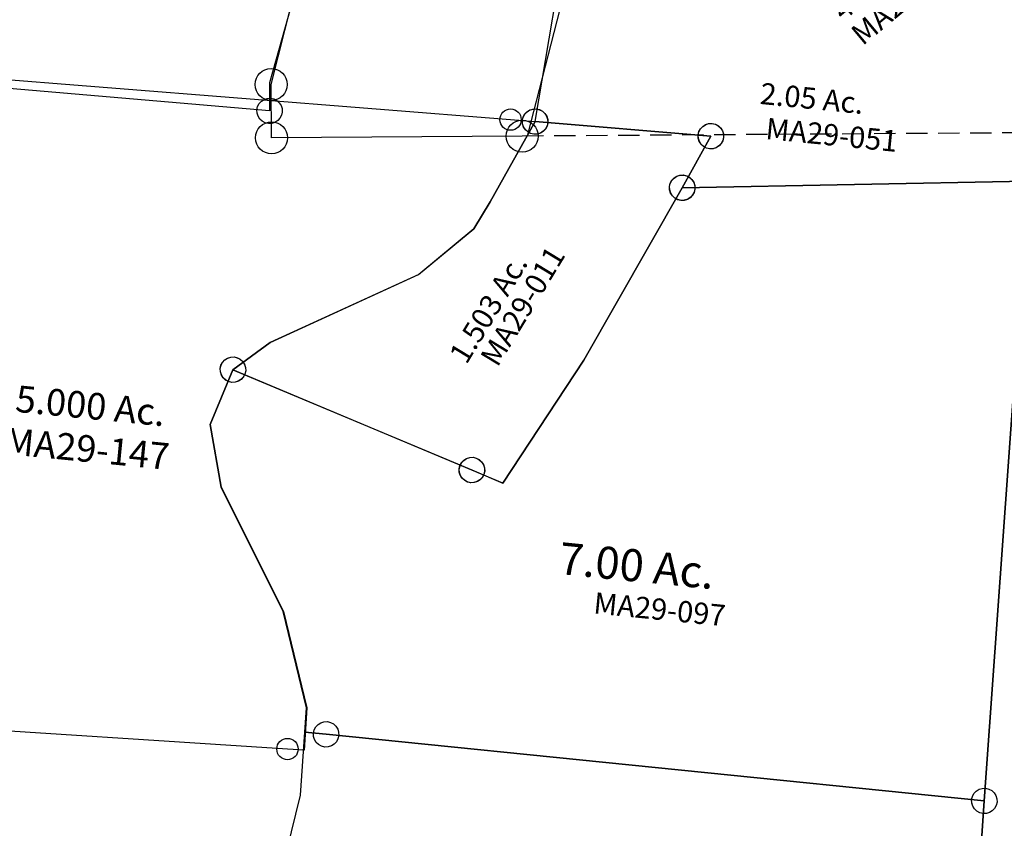
# Model space of a CAD drawing. Units: feet. Extents: x 1965555 to 2006441, y 570325 to 608120.
# Drawn here: x 1976574 to 1977497, y 580892 to 581651 of the extents above; entities that cross this region are included whole.
import ezdxf
from ezdxf.enums import TextEntityAlignment as Align

# ---------------------------------------------------------------- set-up
doc = ezdxf.new("R2010")
doc.units = ezdxf.units.FT
doc.header["$MEASUREMENT"] = 0
doc.linetypes.add('DASHED', pattern=[0.75, 0.5, -0.25])
doc.layers.add('DEED', color=30, linetype='CONTINUOUS')
doc.layers.add('SURVEY', color=2, linetype='CONTINUOUS')
doc.styles.add('ARIAL', font='arial.ttf')
doc.styles.get("Standard").update_dxf_attribs({"font": 'romans.shx', "height": 400})

# ---------------------------------------------------------------- blocks, each defined once
blk = doc.blocks.new('MARIONMAA$C41B450ED')
at = {"layer": 'SURVEY', "color": 2}
for p, q in [((656.06, 218.09), (621.7, 38.34)), ((621.7, 38.34), (624.09, 12)), ((613.77, 18), (615.69, 20.4)), ((615.69, 20.4), (618.09, 22.32)), ((618.09, 22.32), (620.97, 23.52)), ((620.97, 23.52), (624.09, 24)), ((624.09, 24), (627.21, 23.52)), ((627.21, 23.52), (630.09, 22.32)), ((630.09, 22.32), (632.49, 20.4)), ((632.49, 20.4), (634.41, 18)), ((624.09, 12), (13.69, 11.15)), ((612.09, 12), (612.57, 15.12)), ((612.57, 8.88), (612.09, 12)), ((612.57, 15.12), (613.77, 18)), ((634.41, 18), (635.61, 15.12)), ((635.61, 15.12), (636.09, 12)), ((636.09, 12), (635.61, 8.88)), ((613.77, 6), (612.57, 8.88)), ((615.69, 3.6), (613.77, 6)), ((618.09, 1.68), (615.69, 3.6)), ((620.97, 0.48), (618.09, 1.68)), ((624.09, 0), (620.97, 0.48)), ((627.21, 0.48), (624.09, 0)), ((630.09, 1.68), (627.21, 0.48)), ((632.49, 3.6), (630.09, 1.68)), ((634.41, 6), (632.49, 3.6)), ((635.61, 8.88), (634.41, 6))]:
    blk.add_line(p, q, dxfattribs=at)
blk = doc.blocks.new('MARIONMAA$C07314516')
at = {"layer": 'SURVEY', "color": 2}
for p, q in [((467.26, 552.93), (463.75, 719.44)), ((458.86, 561.33), (461.26, 563.25)), ((461.26, 563.25), (464.14, 564.45)), ((464.14, 564.45), (467.26, 564.93)), ((467.26, 564.93), (470.38, 564.45)), ((470.38, 564.45), (473.26, 563.25)), ((473.26, 563.25), (475.66, 561.33)), ((455.26, 552.93), (455.74, 556.05)), ((455.74, 556.05), (456.94, 558.93)), ((456.94, 558.93), (458.86, 561.33)), ((475.66, 561.33), (477.58, 558.93)), ((477.58, 558.93), (478.78, 556.05)), ((478.78, 556.05), (479.26, 552.93)), ((327.93, 491.48), (467.26, 552.93)), ((455.74, 549.81), (455.26, 552.93)), ((456.94, 546.93), (455.74, 549.81)), ((458.86, 544.53), (456.94, 546.93)), ((467.26, 552.93), (477.85, 50.23)), ((477.58, 546.93), (475.66, 544.53)), ((478.78, 549.81), (477.58, 546.93)), ((479.26, 552.93), (478.78, 549.81)), ((461.26, 542.61), (458.86, 544.53)), ((464.14, 541.41), (461.26, 542.61)), ((467.26, 540.93), (464.14, 541.41)), ((470.38, 541.41), (467.26, 540.93)), ((473.26, 542.61), (470.38, 541.41)), ((475.66, 544.53), (473.26, 542.61)), ((230.35, 495.63), (230.83, 498.75)), ((230.83, 498.75), (232.03, 501.63)), ((232.03, 501.63), (233.95, 504.03)), ((233.95, 504.03), (236.35, 505.95)), ((236.35, 505.95), (239.23, 507.15)), ((239.23, 507.15), (242.35, 507.63)), ((242.35, 507.63), (245.47, 507.15)), ((245.47, 507.15), (248.35, 505.95)), ((248.35, 505.95), (250.75, 504.03)), ((250.75, 504.03), (252.67, 501.63)), ((252.67, 501.63), (253.87, 498.75)), ((253.87, 498.75), (254.35, 495.63)), ((317.61, 497.48), (319.53, 499.88)), ((319.53, 499.88), (321.93, 501.8)), ((321.93, 501.8), (324.81, 503)), ((324.81, 503), (327.93, 503.48)), ((327.93, 503.48), (331.05, 503)), ((331.05, 503), (333.93, 501.8)), ((333.93, 501.8), (336.33, 499.88)), ((336.33, 499.88), (338.25, 497.48)), ((212.06, 443.7), (242.35, 495.63)), ((230.83, 492.51), (230.35, 495.63)), ((232.03, 489.63), (230.83, 492.51)), ((233.95, 487.23), (232.03, 489.63)), ((242.35, 495.63), (327.93, 491.48)), ((252.67, 489.63), (250.75, 487.23)), ((253.87, 492.51), (252.67, 489.63)), ((254.35, 495.63), (253.87, 492.51)), ((315.93, 491.48), (316.41, 494.6)), ((316.41, 488.36), (315.93, 491.48)), ((316.41, 494.6), (317.61, 497.48)), ((338.25, 497.48), (339.45, 494.6)), ((339.45, 494.6), (339.93, 491.48)), ((339.93, 491.48), (339.45, 488.36)), ((236.35, 485.31), (233.95, 487.23)), ((239.23, 484.11), (236.35, 485.31)), ((242.35, 483.63), (239.23, 484.11)), ((245.47, 484.11), (242.35, 483.63)), ((248.35, 485.31), (245.47, 484.11)), ((250.75, 487.23), (248.35, 485.31)), ((317.61, 485.48), (316.41, 488.36)), ((319.53, 483.08), (317.61, 485.48)), ((321.93, 481.16), (319.53, 483.08)), ((324.81, 479.96), (321.93, 481.16)), ((333.93, 481.16), (331.05, 479.96)), ((336.33, 483.08), (333.93, 481.16)), ((338.25, 485.48), (336.33, 483.08)), ((339.45, 488.36), (338.25, 485.48)), ((327.93, 479.48), (324.81, 479.96)), ((331.05, 479.96), (327.93, 479.48)), ((203.66, 452.1), (206.06, 454.02)), ((206.06, 454.02), (208.94, 455.22)), ((208.94, 455.22), (212.06, 455.7)), ((212.06, 455.7), (215.18, 455.22)), ((215.18, 455.22), (218.06, 454.02)), ((218.06, 454.02), (220.46, 452.1)), ((170.47, 393.78), (212.06, 443.7)), ((200.06, 443.7), (200.54, 446.82)), ((200.54, 440.58), (200.06, 443.7)), ((200.54, 446.82), (201.74, 449.7)), ((201.74, 449.7), (203.66, 452.1)), ((220.46, 452.1), (222.38, 449.7)), ((222.38, 449.7), (223.58, 446.82)), ((223.58, 446.82), (224.06, 443.7)), ((224.06, 443.7), (223.58, 440.58)), ((201.74, 437.7), (200.54, 440.58)), ((203.66, 435.3), (201.74, 437.7)), ((206.06, 433.38), (203.66, 435.3)), ((220.46, 435.3), (218.06, 433.38)), ((222.38, 437.7), (220.46, 435.3)), ((223.58, 440.58), (222.38, 437.7)), ((208.94, 432.18), (206.06, 433.38)), ((212.06, 431.7), (208.94, 432.18)), ((215.18, 432.18), (212.06, 431.7)), ((218.06, 433.38), (215.18, 432.18)), ((63.17, 288.21), (170.47, 393.78)), ((32.57, 234.61), (63.17, 288.21)), ((20.24, 181.26), (32.57, 234.61)), ((12, 60.2), (20.24, 181.26)), ((171.35, 73.14), (174.23, 74.34)), ((174.23, 74.34), (177.35, 74.82)), ((177.35, 74.82), (180.47, 74.34)), ((180.47, 74.34), (183.35, 73.14)), ((0.48, 63.32), (1.68, 66.2)), ((1.68, 66.2), (3.6, 68.6)), ((3.6, 68.6), (6, 70.52)), ((6, 70.52), (8.88, 71.72)), ((8.88, 71.72), (12, 72.2)), ((12, 72.2), (15.12, 71.72)), ((15.12, 71.72), (18, 70.52)), ((18, 70.52), (20.4, 68.6)), ((20.4, 68.6), (22.32, 66.2)), ((22.32, 66.2), (23.52, 63.32)), ((165.35, 62.82), (165.83, 65.94)), ((165.83, 65.94), (167.03, 68.82)), ((167.03, 68.82), (168.95, 71.22)), ((168.95, 71.22), (171.35, 73.14)), ((183.35, 73.14), (185.75, 71.22)), ((185.75, 71.22), (187.67, 68.82)), ((187.67, 68.82), (188.87, 65.94)), ((188.87, 65.94), (189.35, 62.82)), ((0, 60.2), (0.48, 63.32)), ((0.48, 57.08), (0, 60.2)), ((1.68, 54.2), (0.48, 57.08)), ((177.35, 62.82), (12, 60.2)), ((23.52, 57.08), (22.32, 54.2)), ((23.52, 63.32), (24, 60.2)), ((24, 60.2), (23.52, 57.08)), ((155.33, 12), (177.35, 62.82)), ((165.83, 59.7), (165.35, 62.82)), ((167.03, 56.82), (165.83, 59.7)), ((168.95, 54.42), (167.03, 56.82)), ((187.67, 56.82), (185.75, 54.42)), ((188.87, 59.7), (187.67, 56.82)), ((189.35, 62.82), (188.87, 59.7)), ((466.33, 53.35), (467.53, 56.23)), ((467.53, 56.23), (469.45, 58.63)), ((469.45, 58.63), (471.85, 60.55)), ((471.85, 60.55), (474.73, 61.75)), ((474.73, 61.75), (477.85, 62.23)), ((477.85, 62.23), (480.97, 61.75)), ((480.97, 61.75), (483.85, 60.55)), ((483.85, 60.55), (486.25, 58.63)), ((486.25, 58.63), (488.17, 56.23)), ((488.17, 56.23), (489.37, 53.35)), ((3.6, 51.8), (1.68, 54.2)), ((6, 49.88), (3.6, 51.8)), ((8.88, 48.68), (6, 49.88)), ((12, 48.2), (8.88, 48.68)), ((15.12, 48.68), (12, 48.2)), ((18, 49.88), (15.12, 48.68)), ((20.4, 51.8), (18, 49.88)), ((22.32, 54.2), (20.4, 51.8)), ((477.85, 50.24), (155.33, 12)), ((171.35, 52.5), (168.95, 54.42)), ((174.23, 51.3), (171.35, 52.5)), ((177.35, 50.82), (174.23, 51.3)), ((180.47, 51.3), (177.35, 50.82)), ((183.35, 52.5), (180.47, 51.3)), ((185.75, 54.42), (183.35, 52.5)), ((465.85, 50.23), (466.33, 53.35)), ((466.33, 47.11), (465.85, 50.23)), ((467.53, 44.23), (466.33, 47.11)), ((489.37, 47.11), (488.17, 44.23)), ((489.37, 53.35), (489.85, 50.23)), ((489.85, 50.23), (489.37, 47.11)), ((469.45, 41.83), (467.53, 44.23)), ((471.85, 39.91), (469.45, 41.83)), ((474.73, 38.71), (471.85, 39.91)), ((477.85, 38.23), (474.73, 38.71)), ((480.97, 38.71), (477.85, 38.23)), ((483.85, 39.91), (480.97, 38.71)), ((486.25, 41.83), (483.85, 39.91)), ((488.17, 44.23), (486.25, 41.83)), ((145.01, 18), (146.93, 20.4)), ((146.93, 20.4), (149.33, 22.32)), ((149.33, 22.32), (152.21, 23.52)), ((152.21, 23.52), (155.33, 24)), ((155.33, 24), (158.45, 23.52)), ((158.45, 23.52), (161.33, 22.32)), ((161.33, 22.32), (163.73, 20.4)), ((163.73, 20.4), (165.65, 18)), ((143.33, 12), (143.81, 15.12)), ((143.81, 8.88), (143.33, 12)), ((143.81, 15.12), (145.01, 18)), ((165.65, 18), (166.85, 15.12)), ((166.85, 15.12), (167.33, 12)), ((167.33, 12), (166.85, 8.88)), ((145.01, 6), (143.81, 8.88)), ((146.93, 3.6), (145.01, 6)), ((149.33, 1.68), (146.93, 3.6)), ((152.21, 0.48), (149.33, 1.68)), ((155.33, 0), (152.21, 0.48)), ((158.45, 0.48), (155.33, 0)), ((161.33, 1.68), (158.45, 0.48)), ((163.73, 3.6), (161.33, 1.68)), ((165.65, 6), (163.73, 3.6)), ((166.85, 8.88), (165.65, 6))]:
    blk.add_line(p, q, dxfattribs=at)
at = {"layer": 'SURVEY', "color": 1, "lineweight": -2, "ltscale": 10}
blk.add_text('MA29-067', height=20, rotation=45.44222, dxfattribs=at).set_placement((354.11, 204.86), align=Align.CENTER)
at = {"layer": 'SURVEY', "color": 2}
blk.add_text('4.10 Ac.', height=20, rotation=45.54557, dxfattribs=at).set_placement((290.43, 181.99))
blk = doc.blocks.new('MARIONMAA$C4D4D678E')
at = {"layer": 'SURVEY', "color": 2}
for p, q in [((264.54, 348.71), (266.46, 351.11)), ((266.46, 351.11), (268.86, 353.03)), ((268.86, 353.03), (271.74, 354.23)), ((271.74, 354.23), (274.86, 354.71)), ((274.86, 354.71), (277.98, 354.23)), ((277.98, 354.23), (280.86, 353.03)), ((280.86, 353.03), (283.26, 351.11)), ((283.26, 351.11), (285.18, 348.71)), ((429.99, 348.83), (431.91, 351.23)), ((431.91, 351.23), (434.31, 353.15)), ((434.31, 353.15), (437.19, 354.35)), ((437.19, 354.35), (440.31, 354.83)), ((440.31, 354.83), (443.43, 354.35)), ((443.43, 354.35), (446.31, 353.15)), ((446.31, 353.15), (448.71, 351.23)), ((448.71, 351.23), (450.63, 348.83)), ((239.36, 264.06), (274.86, 342.71)), ((262.86, 342.71), (263.34, 345.83)), ((263.34, 339.59), (262.86, 342.71)), ((263.34, 345.83), (264.54, 348.71)), ((274.86, 342.71), (440.31, 342.83)), ((285.18, 348.71), (286.38, 345.83)), ((286.38, 345.83), (286.86, 342.71)), ((286.86, 342.71), (286.38, 339.59)), ((440.31, 342.83), (417.57, 292.43)), ((428.31, 342.83), (428.79, 345.95)), ((428.79, 339.71), (428.31, 342.83)), ((428.79, 345.95), (429.99, 348.83)), ((450.63, 348.83), (451.83, 345.95)), ((451.83, 345.95), (452.31, 342.83)), ((452.31, 342.83), (451.83, 339.71)), ((264.54, 336.71), (263.34, 339.59)), ((266.46, 334.31), (264.54, 336.71)), ((268.86, 332.39), (266.46, 334.31)), ((283.26, 334.31), (280.86, 332.39)), ((285.18, 336.71), (283.26, 334.31)), ((286.38, 339.59), (285.18, 336.71)), ((429.99, 336.83), (428.79, 339.71)), ((431.91, 334.43), (429.99, 336.83)), ((434.31, 332.51), (431.91, 334.43)), ((437.19, 331.31), (434.31, 332.51)), ((446.31, 332.51), (443.43, 331.31)), ((448.71, 334.43), (446.31, 332.51)), ((450.63, 336.83), (448.71, 334.43)), ((451.83, 339.71), (450.63, 336.83)), ((271.74, 331.19), (268.86, 332.39)), ((274.86, 330.71), (271.74, 331.19)), ((277.98, 331.19), (274.86, 330.71)), ((280.86, 332.39), (277.98, 331.19)), ((440.31, 330.83), (437.19, 331.31)), ((443.43, 331.31), (440.31, 330.83)), ((405.57, 292.43), (406.05, 295.55)), ((406.05, 295.55), (407.25, 298.43)), ((407.25, 298.43), (409.17, 300.83)), ((409.17, 300.83), (411.57, 302.75)), ((411.57, 302.75), (414.45, 303.95)), ((414.45, 303.95), (417.57, 304.43)), ((417.57, 304.43), (420.69, 303.95)), ((420.69, 303.95), (423.57, 302.75)), ((423.57, 302.75), (425.97, 300.83)), ((425.97, 300.83), (427.89, 298.43)), ((427.89, 298.43), (429.09, 295.55)), ((429.09, 295.55), (429.57, 292.43)), ((417.57, 292.43), (339.27, 123.48)), ((406.05, 289.31), (405.57, 292.43)), ((407.25, 286.43), (406.05, 289.31)), ((409.17, 284.03), (407.25, 286.43)), ((427.89, 286.43), (425.97, 284.03)), ((429.09, 289.31), (427.89, 286.43)), ((429.57, 292.43), (429.09, 289.31)), ((411.57, 282.11), (409.17, 284.03)), ((414.45, 280.91), (411.57, 282.11)), ((417.57, 280.43), (414.45, 280.91)), ((420.69, 280.91), (417.57, 280.43)), ((423.57, 282.11), (420.69, 280.91)), ((425.97, 284.03), (423.57, 282.11)), ((226.03, 237.57), (239.36, 264.06)), ((178.08, 190.58), (226.03, 237.57)), ((44.51, 115.5), (178.08, 190.58)), ((339.27, 123.48), (273.04, 2.3)), ((12, 87.12), (44.51, 115.5)), ((0.48, 90.24), (1.68, 93.12)), ((1.68, 93.12), (3.6, 95.52)), ((3.6, 95.52), (6, 97.44)), ((6, 97.44), (8.88, 98.64)), ((8.88, 98.64), (12, 99.12)), ((12, 99.12), (15.12, 98.64)), ((15.12, 98.64), (18, 97.44)), ((18, 97.44), (20.4, 95.52)), ((20.4, 95.52), (22.32, 93.12)), ((22.32, 93.12), (23.52, 90.24)), ((0, 87.12), (0.48, 90.24)), ((0.48, 84), (0, 87.12)), ((1.68, 81.12), (0.48, 84)), ((243.22, 12), (12, 87.12)), ((23.52, 84), (22.32, 81.12)), ((23.52, 90.24), (24, 87.12)), ((24, 87.12), (23.52, 84)), ((3.6, 78.72), (1.68, 81.12)), ((6, 76.8), (3.6, 78.72)), ((8.88, 75.6), (6, 76.8)), ((12, 75.12), (8.88, 75.6)), ((15.12, 75.6), (12, 75.12)), ((18, 76.8), (15.12, 75.6)), ((20.4, 78.72), (18, 76.8)), ((22.32, 81.12), (20.4, 78.72)), ((232.9, 18), (234.82, 20.4)), ((234.82, 20.4), (237.22, 22.32)), ((237.22, 22.32), (240.1, 23.52)), ((240.1, 23.52), (243.22, 24)), ((243.22, 24), (246.34, 23.52)), ((246.34, 23.52), (249.22, 22.32)), ((249.22, 22.32), (251.62, 20.4)), ((251.62, 20.4), (253.54, 18)), ((231.22, 12), (231.7, 15.12)), ((231.7, 8.88), (231.22, 12)), ((231.7, 15.12), (232.9, 18)), ((273.05, 2.31), (243.22, 12)), ((253.54, 18), (254.74, 15.12)), ((254.74, 15.12), (255.22, 12)), ((255.22, 12), (254.74, 8.88)), ((232.9, 6), (231.7, 8.88)), ((234.82, 3.6), (232.9, 6)), ((237.22, 1.68), (234.82, 3.6)), ((240.1, 0.48), (237.22, 1.68)), ((243.22, 0), (240.1, 0.48)), ((246.34, 0.48), (243.22, 0)), ((249.22, 1.68), (246.34, 0.48)), ((251.62, 3.6), (249.22, 1.68)), ((253.54, 6), (251.62, 3.6)), ((254.74, 8.88), (253.54, 6))]:
    blk.add_line(p, q, dxfattribs=at)
at = {"layer": 'SURVEY', "color": 1, "lineweight": -2, "ltscale": 10}
blk.add_text('MA29-011', height=20, rotation=63.51935, dxfattribs=at).set_placement((286.66, 164.85), align=Align.CENTER)
at = {"layer": 'SURVEY', "color": 2}
blk.add_text('1.503 Ac.', height=20, rotation=63.51935, dxfattribs=at).set_placement((229.79, 109.48))
blk = doc.blocks.new('MARIONMAA$C4FB15BAB')
at = {"layer": 'SURVEY', "color": 2}
for p, q in [((63.17, 288.21), (75.69, 300.53)), ((75.69, 300.53), (93.16, 291.23)), ((81.64, 294.35), (82.84, 297.23)), ((82.84, 297.23), (84.76, 299.63)), ((84.76, 299.63), (87.16, 301.55)), ((87.16, 301.55), (90.04, 302.75)), ((90.04, 302.75), (93.16, 303.23)), ((93.16, 303.23), (96.28, 302.75)), ((96.28, 302.75), (99.16, 301.55)), ((99.16, 301.55), (101.56, 299.63)), ((101.56, 299.63), (103.48, 297.23)), ((103.48, 297.23), (104.68, 294.35)), ((32.57, 234.61), (63.17, 288.21)), ((81.16, 291.23), (81.64, 294.35)), ((81.64, 288.11), (81.16, 291.23)), ((82.84, 285.23), (81.64, 288.11)), ((93.16, 291.23), (252.09, 206.6)), ((104.68, 288.11), (103.48, 285.23)), ((104.68, 294.35), (105.16, 291.23)), ((105.16, 291.23), (104.68, 288.11)), ((84.76, 282.83), (82.84, 285.23)), ((87.16, 280.91), (84.76, 282.83)), ((90.04, 279.71), (87.16, 280.91)), ((93.16, 279.23), (90.04, 279.71)), ((96.28, 279.71), (93.16, 279.23)), ((99.16, 280.91), (96.28, 279.71)), ((101.56, 282.83), (99.16, 280.91)), ((103.48, 285.23), (101.56, 282.83)), ((20.24, 181.26), (32.57, 234.61)), ((462.59, 230.62), (463.79, 233.5)), ((463.79, 233.5), (465.71, 235.9)), ((465.71, 235.9), (468.11, 237.82)), ((468.11, 237.82), (470.99, 239.02)), ((470.99, 239.02), (474.11, 239.5)), ((474.11, 239.5), (477.23, 239.02)), ((477.23, 239.02), (480.11, 237.82)), ((480.11, 237.82), (482.51, 235.9)), ((482.51, 235.9), (484.43, 233.5)), ((484.43, 233.5), (485.63, 230.62)), ((252.09, 206.6), (474.11, 227.5)), ((462.11, 227.5), (462.59, 230.62)), ((462.59, 224.38), (462.11, 227.5)), ((463.79, 221.5), (462.59, 224.38)), ((474.11, 227.5), (477.85, 50.24)), ((485.63, 224.38), (484.43, 221.5)), ((485.63, 230.62), (486.11, 227.5)), ((486.11, 227.5), (485.63, 224.38)), ((240.57, 209.72), (241.77, 212.6)), ((241.77, 212.6), (243.69, 215)), ((243.69, 215), (246.09, 216.92)), ((246.09, 216.92), (248.97, 218.12)), ((248.97, 218.12), (252.09, 218.6)), ((252.09, 218.6), (255.21, 218.12)), ((255.21, 218.12), (258.09, 216.92)), ((258.09, 216.92), (260.49, 215)), ((260.49, 215), (262.41, 212.6)), ((262.41, 212.6), (263.61, 209.72)), ((465.71, 219.1), (463.79, 221.5)), ((468.11, 217.18), (465.71, 219.1)), ((470.99, 215.98), (468.11, 217.18)), ((474.11, 215.5), (470.99, 215.98)), ((477.23, 215.98), (474.11, 215.5)), ((480.11, 217.18), (477.23, 215.98)), ((482.51, 219.1), (480.11, 217.18)), ((484.43, 221.5), (482.51, 219.1)), ((240.09, 206.6), (240.57, 209.72)), ((240.57, 203.48), (240.09, 206.6)), ((241.77, 200.6), (240.57, 203.48)), ((263.61, 203.48), (262.41, 200.6)), ((263.61, 209.72), (264.09, 206.6)), ((264.09, 206.6), (263.61, 203.48)), ((243.69, 198.2), (241.77, 200.6)), ((246.09, 196.28), (243.69, 198.2)), ((248.97, 195.08), (246.09, 196.28)), ((252.09, 194.6), (248.97, 195.08)), ((255.21, 195.08), (252.09, 194.6)), ((258.09, 196.28), (255.21, 195.08)), ((260.49, 198.2), (258.09, 196.28)), ((262.41, 200.6), (260.49, 198.2)), ((12, 60.2), (20.24, 181.26)), ((171.35, 73.14), (174.23, 74.34)), ((174.23, 74.34), (177.35, 74.82)), ((177.35, 74.82), (180.47, 74.34)), ((180.47, 74.34), (183.35, 73.14)), ((0.48, 63.32), (1.68, 66.2)), ((1.68, 66.2), (3.6, 68.6)), ((3.6, 68.6), (6, 70.52)), ((6, 70.52), (8.88, 71.72)), ((8.88, 71.72), (12, 72.2)), ((12, 72.2), (15.12, 71.72)), ((15.12, 71.72), (18, 70.52)), ((18, 70.52), (20.4, 68.6)), ((20.4, 68.6), (22.32, 66.2)), ((22.32, 66.2), (23.52, 63.32)), ((165.35, 62.82), (165.83, 65.94)), ((165.83, 65.94), (167.03, 68.82)), ((167.03, 68.82), (168.95, 71.22)), ((168.95, 71.22), (171.35, 73.14)), ((183.35, 73.14), (185.75, 71.22)), ((185.75, 71.22), (187.67, 68.82)), ((187.67, 68.82), (188.87, 65.94)), ((188.87, 65.94), (189.35, 62.82)), ((0, 60.2), (0.48, 63.32)), ((0.48, 57.08), (0, 60.2)), ((1.68, 54.2), (0.48, 57.08)), ((177.35, 62.82), (12, 60.2)), ((23.52, 57.08), (22.32, 54.2)), ((23.52, 63.32), (24, 60.2)), ((24, 60.2), (23.52, 57.08)), ((155.33, 12), (177.35, 62.82)), ((165.83, 59.7), (165.35, 62.82)), ((167.03, 56.82), (165.83, 59.7)), ((168.95, 54.42), (167.03, 56.82)), ((187.67, 56.82), (185.75, 54.42)), ((188.87, 59.7), (187.67, 56.82)), ((189.35, 62.82), (188.87, 59.7)), ((466.33, 53.36), (467.53, 56.24)), ((467.53, 56.24), (469.45, 58.64)), ((469.45, 58.64), (471.85, 60.56)), ((471.85, 60.56), (474.73, 61.76)), ((474.73, 61.76), (477.85, 62.24)), ((477.85, 62.24), (480.97, 61.76)), ((480.97, 61.76), (483.85, 60.56)), ((483.85, 60.56), (486.25, 58.64)), ((486.25, 58.64), (488.17, 56.24)), ((488.17, 56.24), (489.37, 53.36)), ((3.6, 51.8), (1.68, 54.2)), ((6, 49.88), (3.6, 51.8)), ((8.88, 48.68), (6, 49.88)), ((12, 48.2), (8.88, 48.68)), ((15.12, 48.68), (12, 48.2)), ((18, 49.88), (15.12, 48.68)), ((20.4, 51.8), (18, 49.88)), ((22.32, 54.2), (20.4, 51.8)), ((477.85, 50.23), (155.33, 12)), ((171.35, 52.5), (168.95, 54.42)), ((174.23, 51.3), (171.35, 52.5)), ((177.35, 50.82), (174.23, 51.3)), ((180.47, 51.3), (177.35, 50.82)), ((183.35, 52.5), (180.47, 51.3)), ((185.75, 54.42), (183.35, 52.5)), ((465.85, 50.24), (466.33, 53.36)), ((466.33, 47.12), (465.85, 50.24)), ((467.53, 44.24), (466.33, 47.12)), ((489.37, 47.12), (488.17, 44.24)), ((489.37, 53.36), (489.85, 50.24)), ((489.85, 50.24), (489.37, 47.12)), ((469.45, 41.84), (467.53, 44.24)), ((471.85, 39.92), (469.45, 41.84)), ((474.73, 38.72), (471.85, 39.92)), ((477.85, 38.24), (474.73, 38.72)), ((480.97, 38.72), (477.85, 38.24)), ((483.85, 39.92), (480.97, 38.72)), ((486.25, 41.84), (483.85, 39.92)), ((488.17, 44.24), (486.25, 41.84)), ((145.01, 18), (146.93, 20.4)), ((146.93, 20.4), (149.33, 22.32)), ((149.33, 22.32), (152.21, 23.52)), ((152.21, 23.52), (155.33, 24)), ((155.33, 24), (158.45, 23.52)), ((158.45, 23.52), (161.33, 22.32)), ((161.33, 22.32), (163.73, 20.4)), ((163.73, 20.4), (165.65, 18)), ((143.33, 12), (143.81, 15.12)), ((143.81, 8.88), (143.33, 12)), ((143.81, 15.12), (145.01, 18)), ((165.65, 18), (166.85, 15.12)), ((166.85, 15.12), (167.33, 12)), ((167.33, 12), (166.85, 8.88)), ((145.01, 6), (143.81, 8.88)), ((146.93, 3.6), (145.01, 6)), ((149.33, 1.68), (146.93, 3.6)), ((152.21, 0.48), (149.33, 1.68)), ((155.33, 0), (152.21, 0.48)), ((158.45, 0.48), (155.33, 0)), ((161.33, 1.68), (158.45, 0.48)), ((163.73, 3.6), (161.33, 1.68)), ((165.65, 6), (163.73, 3.6)), ((166.85, 8.88), (165.65, 6))]:
    blk.add_line(p, q, dxfattribs=at)
blk.add_text('2.05 Ac.', height=20, dxfattribs=at).set_placement((219.54, 97.47))
at = {"layer": 'SURVEY', "color": 1, "lineweight": -2, "ltscale": 10}
blk.add_text('MA29-051', height=20, dxfattribs=at).set_placement((289.97, 65.25), align=Align.CENTER)
blk = doc.blocks.new('MARIONMAA$C3090765C')
at = {"layer": 'SURVEY', "color": 2}
for p, q in [((418.56, 1954.39), (741.08, 1992.63)), ((741.09, 1992.63), (757.07, 1410.03)), ((406.56, 1954.39), (407.04, 1957.51)), ((407.04, 1957.51), (408.24, 1960.39)), ((408.24, 1960.39), (410.16, 1962.79)), ((410.16, 1962.79), (412.56, 1964.71)), ((412.56, 1964.71), (415.44, 1965.91)), ((415.44, 1965.91), (418.56, 1966.39)), ((418.56, 1966.39), (421.68, 1965.91)), ((421.68, 1965.91), (424.56, 1964.71)), ((424.56, 1964.71), (426.96, 1962.79)), ((426.96, 1962.79), (428.88, 1960.39)), ((428.88, 1960.39), (430.08, 1957.51)), ((430.08, 1957.51), (430.56, 1954.39)), ((342.79, 1784.41), (418.56, 1954.39)), ((407.04, 1951.27), (406.56, 1954.39)), ((408.24, 1948.39), (407.04, 1951.27)), ((410.16, 1945.99), (408.24, 1948.39)), ((428.88, 1948.39), (426.96, 1945.99)), ((430.08, 1951.27), (428.88, 1948.39)), ((430.56, 1954.39), (430.08, 1951.27)), ((412.56, 1944.07), (410.16, 1945.99)), ((415.44, 1942.87), (412.56, 1944.07)), ((418.56, 1942.39), (415.44, 1942.87)), ((421.68, 1942.87), (418.56, 1942.39)), ((424.56, 1944.07), (421.68, 1942.87)), ((426.96, 1945.99), (424.56, 1944.07)), ((278.42, 1662.33), (342.79, 1784.41)), ((10.14, 1753.57), (13.02, 1754.77)), ((13.02, 1754.77), (16.14, 1755.25)), ((16.14, 1755.25), (19.26, 1754.77)), ((19.26, 1754.77), (22.14, 1753.57)), ((4.14, 1743.25), (4.62, 1746.37)), ((4.62, 1746.37), (5.82, 1749.25)), ((5.82, 1749.25), (7.74, 1751.65)), ((7.74, 1751.65), (10.14, 1753.57)), ((22.14, 1753.57), (24.54, 1751.65)), ((24.54, 1751.65), (26.46, 1749.25)), ((26.46, 1749.25), (27.66, 1746.37)), ((27.66, 1746.37), (28.14, 1743.25)), ((0, 1689.88), (16.14, 1743.25)), ((4.62, 1740.13), (4.14, 1743.25)), ((5.82, 1737.25), (4.62, 1740.13)), ((7.74, 1734.85), (5.82, 1737.25)), ((16.14, 1743.25), (248.27, 1671.64)), ((26.46, 1737.25), (24.54, 1734.85)), ((27.66, 1740.13), (26.46, 1737.25)), ((28.14, 1743.25), (27.66, 1740.13)), ((10.14, 1732.93), (7.74, 1734.85)), ((13.02, 1731.73), (10.14, 1732.93)), ((16.14, 1731.25), (13.02, 1731.73)), ((19.26, 1731.73), (16.14, 1731.25)), ((22.14, 1732.93), (19.26, 1731.73)), ((24.54, 1734.85), (22.14, 1732.93)), ((15.84, 1632.39), (0, 1689.88)), ((239.87, 1680.04), (242.27, 1681.96)), ((242.27, 1681.96), (245.15, 1683.16)), ((245.15, 1683.16), (248.27, 1683.64)), ((248.27, 1683.64), (251.39, 1683.16)), ((251.39, 1683.16), (254.27, 1681.96)), ((254.27, 1681.96), (256.67, 1680.04)), ((236.27, 1671.64), (236.75, 1674.76)), ((236.75, 1668.52), (236.27, 1671.64)), ((236.75, 1674.76), (237.95, 1677.64)), ((237.95, 1677.64), (239.87, 1680.04)), ((248.27, 1671.64), (278.42, 1662.33)), ((256.67, 1680.04), (258.59, 1677.64)), ((258.59, 1677.64), (259.79, 1674.76)), ((259.79, 1674.76), (260.27, 1671.64)), ((260.27, 1671.64), (259.79, 1668.52)), ((237.95, 1665.64), (236.75, 1668.52)), ((239.87, 1663.24), (237.95, 1665.64)), ((242.27, 1661.32), (239.87, 1663.24)), ((256.67, 1663.24), (254.27, 1661.32)), ((258.59, 1665.64), (256.67, 1663.24)), ((259.79, 1668.52), (258.59, 1665.64)), ((245.15, 1660.12), (242.27, 1661.32)), ((248.27, 1659.64), (245.15, 1660.12)), ((251.39, 1660.12), (248.27, 1659.64)), ((254.27, 1661.32), (251.39, 1660.12)), ((85.46, 1522.06), (15.84, 1632.39)), ((116.04, 1434.33), (85.46, 1522.06)), ((116.71, 1411.52), (116.04, 1434.33)), ((130.71, 1421.79), (133.59, 1422.99)), ((133.59, 1422.99), (136.71, 1423.47)), ((136.71, 1423.47), (139.83, 1422.99)), ((139.83, 1422.99), (142.71, 1421.79)), ((753.95, 1421.55), (757.07, 1422.03)), ((757.07, 1422.03), (760.19, 1421.55)), ((124.71, 1411.47), (125.19, 1414.59)), ((125.19, 1414.59), (126.39, 1417.47)), ((126.39, 1417.47), (128.31, 1419.87)), ((128.31, 1419.87), (130.71, 1421.79)), ((142.71, 1421.79), (145.11, 1419.87)), ((145.11, 1419.87), (147.03, 1417.47)), ((147.03, 1417.47), (148.23, 1414.59)), ((148.23, 1414.59), (148.71, 1411.47)), ((745.07, 1410.03), (745.55, 1413.15)), ((745.55, 1413.15), (746.75, 1416.03)), ((746.75, 1416.03), (748.67, 1418.43)), ((748.67, 1418.43), (751.07, 1420.35)), ((751.07, 1420.35), (753.95, 1421.55)), ((760.19, 1421.55), (763.07, 1420.35)), ((763.07, 1420.35), (765.47, 1418.43)), ((765.47, 1418.43), (767.39, 1416.03)), ((767.39, 1416.03), (768.59, 1413.15)), ((768.59, 1413.15), (769.07, 1410.03)), ((118.43, 1352.25), (116.7, 1411.5)), ((136.71, 1411.47), (116.71, 1411.52)), ((116.71, 1411.52), (136.71, 1411.47)), ((125.19, 1408.35), (124.71, 1411.47)), ((126.39, 1405.47), (125.19, 1408.35)), ((128.31, 1403.07), (126.39, 1405.47)), ((757.07, 1410.03), (136.71, 1411.47)), ((136.71, 1411.47), (757.07, 1410.03)), ((147.03, 1405.47), (145.11, 1403.07)), ((148.23, 1408.35), (147.03, 1405.47)), ((148.71, 1411.47), (148.23, 1408.35)), ((745.55, 1406.91), (745.07, 1410.03)), ((746.75, 1404.03), (745.55, 1406.91)), ((748.67, 1401.63), (746.75, 1404.03)), ((757.07, 1410.03), (794.76, 35.46)), ((767.39, 1404.03), (765.47, 1401.63)), ((768.59, 1406.91), (767.39, 1404.03)), ((769.07, 1410.03), (768.59, 1406.91)), ((130.71, 1401.15), (128.31, 1403.07)), ((133.59, 1399.95), (130.71, 1401.15)), ((136.71, 1399.47), (133.59, 1399.95)), ((139.83, 1399.95), (136.71, 1399.47)), ((142.71, 1401.15), (139.83, 1399.95)), ((145.11, 1403.07), (142.71, 1401.15)), ((751.07, 1399.71), (748.67, 1401.63)), ((753.95, 1398.51), (751.07, 1399.71)), ((757.07, 1398.03), (753.95, 1398.51)), ((760.19, 1398.51), (757.07, 1398.03)), ((763.07, 1399.71), (760.19, 1398.51)), ((765.47, 1401.63), (763.07, 1399.71)), ((96.61, 1198.39), (118.43, 1352.25))]:
    blk.add_line(p, q, dxfattribs=at)
blk.add_text('7.00 Ac.', height=30, dxfattribs=at).set_placement((338.21, 1582.58))
at = {"layer": 'SURVEY', "color": 1, "lineweight": -2, "ltscale": 10}
blk.add_text('MA29-097', height=20, dxfattribs=at).set_placement((436.42, 1549), align=Align.CENTER)
blk = doc.blocks.new('MARIONMAA$C302C71EE')
at = {"layer": 'SURVEY', "color": 6}
for p, q in [((27.98, 1394.56), (12, 1977.16)), ((19.58, 1402.96), (21.98, 1404.88)), ((21.98, 1404.88), (24.86, 1406.08)), ((24.86, 1406.08), (27.98, 1406.56)), ((27.98, 1406.56), (31.1, 1406.08)), ((31.1, 1406.08), (33.98, 1404.88)), ((33.98, 1404.88), (36.38, 1402.96)), ((15.98, 1394.56), (16.46, 1397.68)), ((16.46, 1391.44), (15.98, 1394.56)), ((16.46, 1397.68), (17.66, 1400.56)), ((17.66, 1400.56), (19.58, 1402.96)), ((65.67, 19.99), (27.98, 1394.56)), ((36.38, 1402.96), (38.3, 1400.56)), ((38.3, 1400.56), (39.5, 1397.68)), ((39.5, 1397.68), (39.98, 1394.56)), ((39.98, 1394.56), (39.5, 1391.44)), ((17.66, 1388.56), (16.46, 1391.44)), ((19.58, 1386.16), (17.66, 1388.56)), ((21.98, 1384.24), (19.58, 1386.16)), ((36.38, 1386.16), (33.98, 1384.24)), ((38.3, 1388.56), (36.38, 1386.16)), ((39.5, 1391.44), (38.3, 1388.56)), ((24.86, 1383.04), (21.98, 1384.24)), ((27.98, 1382.56), (24.86, 1383.04)), ((31.1, 1383.04), (27.98, 1382.56)), ((33.98, 1384.24), (31.1, 1383.04))]:
    blk.add_line(p, q, dxfattribs=at)
blk = doc.blocks.new('A$Cf296b88a')
at = {"layer": 'SURVEY', "ltscale": 40}
blk.add_line((51.12, 587.71), (374.17, 593.6), dxfattribs=at)
at = {"layer": 'SURVEY'}
blk.add_lwpolyline([(374.17, 593.6), (880.04, 602.82), (903.11, 603.24), (868.69, 524.1), (855.73, 497.43), (808.44, 449.78), (675.91, 372.87), (643.79, 344.04), (627.65, 290.67), (643.5, 233.18), (713.11, 122.85), (743.7, 35.12), (744.86, -4.68), (729.31, -5.2), (381.15, -16.63), (374.16, 593.59)], dxfattribs=at)
for centre in [(880.04, 602.82), (374.17, 593.6), (51.12, 587.71), (729.31, -5.2), (381.15, -16.63)]:
    blk.add_circle(centre, 10, dxfattribs=at)
at = {"layer": 'SURVEY', "insert": (514.11, 297.39), "char_height": 25, "width": 398.9099, "attachment_point": 5, "style": 'ARIAL'}
blk.add_mtext('{\\Fromans|c0;5.000 Ac.}', dxfattribs=at)
at = {"layer": 'SURVEY', "color": 1, "insert": (514.77, 257.02), "char_height": 25, "width": 398.9099, "attachment_point": 5, "style": 'ARIAL'}
blk.add_mtext('{\\Fromans|c0;MA29-147}', dxfattribs=at)
blk = doc.blocks.new('A$C14eaff81')
at = {"layer": 'DEED'}
blk.add_lwpolyline([(390.19, 634.33), (155.76, 650.72), (159.25, 700.6), (217.95, 876.04), (355.05, 1049.12), (482.55, 1039.72), (660.15, 978.97), (459.09, 823.1), (395.25, 635.04)], dxfattribs=at)
at = {"layer": 'DEED', "linetype": 'DASHED', "ltscale": 40}
blk.add_lwpolyline([(813, -56.85), (859.04, 601.54), (390.19, 634.33)], dxfattribs=at)
at = {"layer": 'DEED'}
for centre in [(159.25, 700.6), (155.76, 650.72), (390.19, 634.33)]:
    blk.add_circle(centre, 15, dxfattribs=at)

msp = doc.modelspace()

# ---------------------------------------------------------------- block references
at = {"layer": 'DEED', "rotation": 4.380863111280798}
msp.add_blockref('A$C14eaff81', (1976704.2, 580879.23), dxfattribs=at)
at = {"layer": 'SURVEY', "linetype": 'Continuous', "rotation": 355.01836311524}
msp.add_blockref('MARIONMAA$C41B450ED', (1976185.16, 581607.41), dxfattribs=at)
at = {"layer": 'SURVEY'}
for name, p, rotation in [('MARIONMAA$C07314516', (1977039.09, 581496.44), 354.3394734241982), ('MARIONMAA$C4FB15BAB', (1977039.09, 581496.44), 354.3394734241982), ('A$Cf296b88a', (1976099.39, 581042.66), 354.4178067570848), ('MARIONMAA$C302C71EE', (1977313.11, 579532.9), 354.3539178714475), ('MARIONMAA$C4D4D678E', (1976754.36, 581236.63), 355.2075289804809), ('MARIONMAA$C3090765C', (1976586.03, 579589.24), 354.3539178714475)]:
    msp.add_blockref(name, p, dxfattribs=dict(at, rotation=rotation))

doc.saveas('drawing.dxf')
